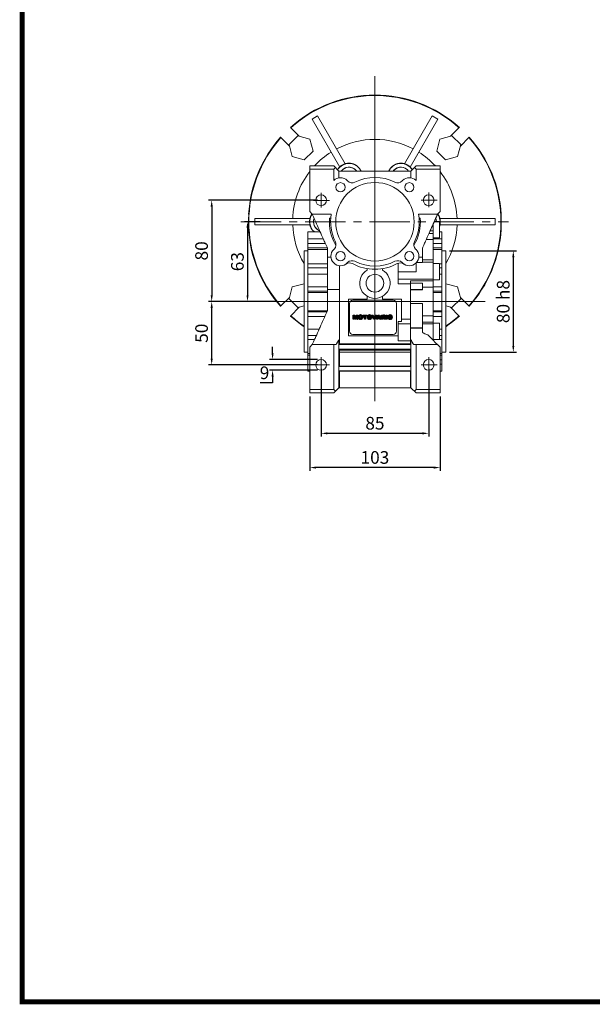
# Model space of a CAD drawing. Extents: x 46 to 1923, y -121 to 1233.
# Drawn here: x 81 to 534, y -96 to 681 of the extents above; entities that cross this region are included whole.
import ezdxf

# ---------------------------------------------------------------- set-up
doc = ezdxf.new("R2010")
doc.units = 0
doc.header["$MEASUREMENT"] = 0
doc.linetypes.add('CENTER', pattern=[50.8, 31.75, -6.35, 6.35, -6.35])
doc.layers.add('AM_0', color=7, linetype='Continuous', lineweight=30)
doc.layers.add('CENTER', color=1, linetype='CENTER')
doc.layers.add('LY_1', color=255, linetype='Continuous')
doc.styles.add('MX_NOTE_STANDARD', font='txt.shx', dxfattribs={"height": 3.15, "bigfont": 'extfont.shx'})
doc.dimstyles.new('MXDIMSTYLE', dxfattribs={"dimtxt": 3.15, "dimasz": 2.5, "dimexe": 1.5, "dimexo": 1, "dimgap": 1, "dimtad": 1, "dimdec": 4, "dimdsep": 46, "dimtxsty": 'MX_NOTE_STANDARD', "dimcen": 2.5, "dimadec": 0, "dimazin": 0, "dimtfac": 1, "dimtdec": 4, "dimtmove": 2, "dimatfit": 3, "dimfxl": 0, "dimtolj": 1, "dimarcsym": 0})

# ---------------------------------------------------------------- blocks, each defined once
blk = doc.blocks.new('2')
at = {"linetype": 'Continuous'}
h = blk.add_hatch(dxfattribs=at)
h.set_pattern_fill('ANSI31', color=5, scale=3, style=0)
h.set_pattern_definition([(45, (1982.3941, 219.36598), (-0.26516504, 0.26516504), [])])
edge = h.paths.add_edge_path(flags=16)
edge.add_arc((690.9, 654.8), 1.02, 186.6023, 273.064)
edge.add_arc((691, 654.8), 1.02, 266.936, 353.3977)
edge.add_arc((688.3, 655.3), 3.7, 351.0443, 368.9557)
edge.add_arc((691, 655.7), 1.02, 6.6023, 93.064)
edge.add_arc((690.9, 655.7), 1.02, 86.936, 173.3977)
edge.add_arc((693.5, 655.3), 3.7, 171.0443, 188.9557)
edge = h.paths.add_edge_path()
edge.add_line((688.1, 654.9), (688.1, 655.6))
edge.add_arc((690.7, 655.5), 2.54, 134.0233, 176.0712, ccw=False)
edge.add_arc((690.7, 655.5), 2.55, 92.0431, 134.1979, ccw=False)
edge.add_line((690.6, 658), (691.3, 658))
edge.add_arc((691.2, 655.5), 2.55, 45.8021, 87.9569, ccw=False)
edge.add_arc((691.2, 655.5), 2.54, 3.9288, 45.9767, ccw=False)
edge.add_line((693.7, 655.6), (693.7, 654.9))
edge.add_arc((691.2, 655), 2.54, 314.0233, 356.0712, ccw=False)
edge.add_arc((691.2, 655), 2.55, 272.0431, 314.1979, ccw=False)
edge.add_line((691.3, 652.5), (690.6, 652.5))
edge.add_arc((690.7, 655), 2.55, 225.8021, 267.9569, ccw=False)
edge.add_arc((690.7, 655), 2.54, 183.9288, 225.9767, ccw=False)
h.paths.add_polyline_path([(685.6, 652.6), (685.6, 657.9), (687.2, 657.9), (687.2, 652.6)])
edge = h.paths.add_edge_path(flags=16)
edge.add_line((681.4, 655.8), (682.1, 655.8))
edge.add_arc((682, 658), 2.18, 272.8987, 285.1174)
edge.add_arc((682.4, 656.3), 0.474, 284.7266, 422.93)
edge.add_arc((682, 654.3), 2.48, 75.5221, 87.8106)
edge.add_line((682.1, 656.8), (681.4, 656.8))
edge.add_line((681.4, 656.8), (681.4, 655.8))
edge = h.paths.add_edge_path()
edge.add_arc((682.6, 653.8), 4.07, 76.681, 92.0962)
edge.add_line((682.5, 657.9), (679.7, 657.9))
edge.add_line((679.7, 657.9), (679.7, 652.6))
edge.add_line((679.7, 652.6), (681.4, 652.6))
edge.add_line((681.4, 652.6), (681.4, 654.7))
edge.add_line((681.4, 654.7), (681.6, 654.7))
edge.add_arc((681.6, 654), 0.694, 55.878, 90.0122, ccw=False)
edge.add_arc((681.1, 653.7), 1.29, 25.0244, 47.3106, ccw=False)
edge.add_line((682.2, 654.2), (683.1, 652.6))
edge.add_line((683.1, 652.6), (685, 652.6))
edge.add_line((685, 652.6), (684.6, 653.4))
edge.add_arc((680.2, 651.5), 4.81, 23.2882, 42.9901)
edge.add_line((683.7, 654.7), (683.3, 654.9))
edge.add_line((683.3, 654.9), (683.7, 655.1))
edge.add_arc((683.3, 656.2), 1.2, 290.5188, 333.2531)
edge.add_arc((682.9, 656.4), 1.65, 332.4538, 372.0377)
edge.add_arc((683.3, 656.5), 1.3, 10.8383, 75.5687)
h.paths.add_polyline_path([(675.7, 654.7), (676.9, 654.7), (676.3, 656.5)], flags=16)
h.paths.add_polyline_path([(675.1, 652.6), (673.4, 652.6), (675.4, 657.9), (677.2, 657.9), (679.2, 652.6), (677.5, 652.6), (677.2, 653.5), (675.4, 653.5)])
h.paths.add_polyline_path([(669.4, 657.9), (670.6, 654.1), (671.8, 657.9), (673.5, 657.9), (671.5, 652.6), (669.7, 652.6), (667.7, 657.9)])
edge = h.paths.add_edge_path(flags=16)
edge.add_arc((664.5, 654.8), 1.02, 186.6023, 273.064)
edge.add_arc((664.6, 654.8), 1.02, 266.936, 353.3977)
edge.add_arc((662, 655.3), 3.7, 351.0443, 368.9557)
edge.add_arc((664.6, 655.7), 1.02, 6.6023, 93.064)
edge.add_arc((664.5, 655.7), 1.02, 86.936, 173.3977)
edge.add_arc((667.2, 655.3), 3.7, 171.0443, 188.9557)
edge = h.paths.add_edge_path()
edge.add_line((661.8, 654.9), (661.8, 655.6))
edge.add_arc((664.3, 655.5), 2.54, 134.0233, 176.0712, ccw=False)
edge.add_arc((664.3, 655.5), 2.55, 92.0431, 134.1979, ccw=False)
edge.add_line((664.2, 658), (664.9, 658))
edge.add_arc((664.8, 655.5), 2.55, 45.8021, 87.9569, ccw=False)
edge.add_arc((664.8, 655.5), 2.54, 3.9288, 45.9767, ccw=False)
edge.add_line((667.4, 655.6), (667.4, 654.9))
edge.add_arc((664.8, 655), 2.54, 314.0233, 356.0712, ccw=False)
edge.add_arc((664.8, 655), 2.55, 272.0431, 314.1979, ccw=False)
edge.add_line((664.9, 652.5), (664.2, 652.5))
edge.add_arc((664.3, 655), 2.55, 225.8021, 267.9569, ccw=False)
edge.add_arc((664.3, 655), 2.54, 183.9288, 225.9767, ccw=False)
h.paths.add_polyline_path([(658, 652.6), (658, 656.7), (656.3, 656.7), (656.3, 657.9), (661.3, 657.9), (661.3, 656.7), (659.6, 656.7), (659.6, 652.6)])
edge = h.paths.add_edge_path(flags=16)
edge.add_arc((653, 654.8), 1.02, 186.6023, 273.064)
edge.add_arc((653.1, 654.8), 1.02, 266.936, 353.3977)
edge.add_arc((650.5, 655.3), 3.7, 351.0443, 368.9557)
edge.add_arc((653.1, 655.7), 1.02, 6.6023, 93.064)
edge.add_arc((653, 655.7), 1.02, 86.936, 173.3977)
edge.add_arc((655.6, 655.3), 3.7, 171.0443, 188.9557)
edge = h.paths.add_edge_path()
edge.add_line((650.2, 654.9), (650.2, 655.6))
edge.add_arc((652.8, 655.5), 2.54, 134.0233, 176.0712, ccw=False)
edge.add_arc((652.8, 655.5), 2.55, 92.0431, 134.1979, ccw=False)
edge.add_line((652.7, 658), (653.4, 658))
edge.add_arc((653.3, 655.5), 2.55, 45.8021, 87.9569, ccw=False)
edge.add_arc((653.3, 655.5), 2.54, 3.9288, 45.9767, ccw=False)
edge.add_line((655.8, 655.6), (655.8, 654.9))
edge.add_arc((653.3, 655), 2.54, 314.0233, 356.0712, ccw=False)
edge.add_arc((653.3, 655), 2.55, 272.0431, 314.1979, ccw=False)
edge.add_line((653.4, 652.5), (652.7, 652.5))
edge.add_arc((652.8, 655), 2.55, 225.8021, 267.9569, ccw=False)
edge.add_arc((652.8, 655), 2.54, 183.9288, 225.9767, ccw=False)
h.paths.add_polyline_path([(644.9, 652.6), (643.5, 652.6), (643.5, 657.9), (645.7, 657.9), (646.5, 654.7), (647.3, 657.9), (649.5, 657.9), (649.5, 652.6), (648.1, 652.6), (648.1, 656.6), (647.1, 652.6), (645.9, 652.6), (644.9, 656.6)])
at = {"color": 5, "linetype": 'Continuous'}
for p, q in [((643.5, 657.9), (645.7, 657.9)), ((643.5, 652.6), (643.5, 657.9)), ((645.9, 652.6), (644.9, 656.6)), ((644.9, 656.6), (644.9, 652.6)), ((645.7, 657.9), (646.5, 654.7)), ((646.5, 654.7), (647.3, 657.9)), ((648.1, 656.6), (647.1, 652.6)), ((647.3, 657.9), (649.5, 657.9)), ((648.1, 652.6), (648.1, 656.6)), ((649.5, 657.9), (649.5, 652.6)), ((650.2, 654.9), (650.2, 655.6)), ((652.7, 658), (653.4, 658)), ((655.8, 655.6), (655.8, 654.9)), ((656.3, 657.9), (661.3, 657.9)), ((656.3, 656.7), (656.3, 657.9)), ((658, 656.7), (656.3, 656.7)), ((658, 652.6), (658, 656.7)), ((661.3, 656.7), (659.6, 656.7)), ((659.6, 656.7), (659.6, 652.6)), ((661.3, 657.9), (661.3, 656.7)), ((661.8, 654.9), (661.8, 655.6)), ((664.2, 658), (664.9, 658)), ((667.4, 655.6), (667.4, 654.9)), ((669.7, 652.6), (667.7, 657.9)), ((667.7, 657.9), (669.4, 657.9)), ((669.4, 657.9), (670.6, 654.1)), ((670.6, 654.1), (671.8, 657.9)), ((673.5, 657.9), (671.5, 652.6)), ((671.8, 657.9), (673.5, 657.9)), ((673.4, 652.6), (675.4, 657.9)), ((675.4, 657.9), (677.2, 657.9)), ((676.3, 656.5), (675.7, 654.7)), ((675.7, 654.7), (676.9, 654.7)), ((676.9, 654.7), (676.3, 656.5)), ((677.2, 657.9), (679.2, 652.6)), ((679.7, 652.6), (679.7, 657.9)), ((679.7, 657.9), (682.5, 657.9)), ((682.1, 656.8), (681.4, 656.8)), ((681.4, 656.8), (681.4, 655.8)), ((681.4, 655.8), (682.1, 655.8)), ((681.6, 654.7), (681.4, 654.7)), ((681.4, 654.7), (681.4, 652.6)), ((683.7, 655.1), (683.3, 654.9)), ((683.3, 654.9), (683.7, 654.7)), ((685.6, 657.9), (687.2, 657.9)), ((685.6, 652.6), (685.6, 657.9)), ((687.2, 657.9), (687.2, 652.6)), ((688.1, 654.9), (688.1, 655.6)), ((690.6, 658), (691.3, 658)), ((693.7, 655.6), (693.7, 654.9)), ((644.9, 652.6), (643.5, 652.6)), ((647.1, 652.6), (645.9, 652.6)), ((649.5, 652.6), (648.1, 652.6)), ((653.4, 652.5), (652.7, 652.5)), ((659.6, 652.6), (658, 652.6)), ((664.9, 652.5), (664.2, 652.5)), ((671.5, 652.6), (669.7, 652.6)), ((675.1, 652.6), (673.4, 652.6)), ((675.4, 653.5), (675.1, 652.6)), ((677.2, 653.5), (675.4, 653.5)), ((677.5, 652.6), (677.2, 653.5)), ((679.2, 652.6), (677.5, 652.6)), ((681.4, 652.6), (679.7, 652.6)), ((683.1, 652.6), (682.2, 654.2)), ((685, 652.6), (683.1, 652.6)), ((684.6, 653.4), (685, 652.6)), ((687.2, 652.6), (685.6, 652.6)), ((691.3, 652.5), (690.6, 652.5))]:
    blk.add_line(p, q, dxfattribs=at)
for centre, radius, start, end in [((652.8, 655.5), 2.54, 134.0233, 176.0712), ((652.8, 655), 2.54, 183.9288, 225.9767), ((652.8, 655.5), 2.55, 92.0431, 134.1979), ((655.6, 655.3), 3.7, 171.0443, 188.9557), ((653, 655.7), 1.02, 86.936, 173.3977), ((653, 654.8), 1.02, 186.6023, 273.064), ((653.1, 655.7), 1.02, 6.6023, 93.064), ((653.1, 654.8), 1.02, 266.936, 353.3977), ((653.3, 655.5), 2.55, 45.8021, 87.9569), ((650.5, 655.3), 3.7, 351.0443, 8.9557), ((653.3, 655.5), 2.54, 3.9288, 45.9767), ((653.3, 655), 2.54, 314.0233, 356.0712), ((664.3, 655.5), 2.54, 134.0233, 176.0712), ((664.3, 655), 2.54, 183.9288, 225.9767), ((664.3, 655.5), 2.55, 92.0431, 134.1979), ((664.5, 655.7), 1.02, 86.936, 173.3977), ((667.2, 655.3), 3.7, 171.0443, 188.9557), ((664.5, 654.8), 1.02, 186.6023, 273.064), ((664.6, 655.7), 1.02, 6.6023, 93.064), ((664.6, 654.8), 1.02, 266.936, 353.3977), ((664.8, 655.5), 2.55, 45.8021, 87.9569), ((662, 655.3), 3.7, 351.0443, 8.9557), ((664.8, 655.5), 2.54, 3.9288, 45.9767), ((664.8, 655), 2.54, 314.0233, 356.0712), ((681.6, 654), 0.694, 55.878, 90.0122), ((681.1, 653.7), 1.29, 25.0244, 47.3106), ((682, 654.3), 2.48, 75.5221, 87.8106), ((682, 658), 2.18, 272.8987, 285.1174), ((682.6, 653.8), 4.07, 76.681, 92.0962), ((682.4, 656.3), 0.474, 284.7266, 62.93), ((683.3, 656.5), 1.3, 10.8383, 75.5687), ((683.3, 656.2), 1.2, 290.5188, 333.2531), ((680.2, 651.5), 4.81, 23.2882, 42.9901), ((682.9, 656.4), 1.65, 332.4538, 12.0377), ((690.7, 655.5), 2.54, 134.0233, 176.0712), ((690.7, 655), 2.54, 183.9288, 225.9767), ((690.7, 655.5), 2.55, 92.0431, 134.1979), ((693.5, 655.3), 3.7, 171.0443, 188.9557), ((690.9, 655.7), 1.02, 86.936, 173.3977), ((690.9, 654.8), 1.02, 186.6023, 273.064), ((691, 655.7), 1.02, 6.6023, 93.064), ((691, 654.8), 1.02, 266.936, 353.3977), ((691.2, 655.5), 2.55, 45.8021, 87.9569), ((688.3, 655.3), 3.7, 351.0443, 8.9557), ((691.2, 655.5), 2.54, 3.9288, 45.9767), ((691.2, 655), 2.54, 314.0233, 356.0712), ((652.8, 655), 2.55, 225.8021, 267.9569), ((653.3, 655), 2.55, 272.0431, 314.1979), ((664.3, 655), 2.55, 225.8021, 267.9569), ((664.8, 655), 2.55, 272.0431, 314.1979), ((690.7, 655), 2.55, 225.8021, 267.9569), ((691.2, 655), 2.55, 272.0431, 314.1979)]:
    blk.add_arc(centre, radius, start, end, dxfattribs=at)
blk = doc.blocks.new('*D92')
at = {"color": 3, "linetype": 'Continuous', "lineweight": -2}
for p, q in [((319.45, 405.97), (319.45, 352.42)), ((404.45, 405.97), (404.45, 352.42)), ((399.45, 354.92), (324.45, 354.92))]:
    blk.add_line(p, q, dxfattribs=at)
at = {"color": 3}
for points in [[(324.45, 355.76), (324.45, 354.09), (319.45, 354.92)], [(399.45, 354.09), (399.45, 355.76), (404.45, 354.92)]]:
    blk.add_solid(points, dxfattribs=at)
at = {"layer": 'DEFPOINTS', "color": 0}
for p in [(319.45, 408.97), (404.45, 408.97), (319.45, 354.92)]:
    blk.add_point(p, dxfattribs=at)
at = {"color": 3, "linetype": 'Continuous', "lineweight": 13, "insert": (361.95, 362.92), "char_height": 10, "attachment_point": 5}
blk.add_mtext('\\A1;85', dxfattribs=at)
blk = doc.blocks.new('*D93')
at = {"color": 3, "linetype": 'Continuous', "lineweight": -2}
for p, q in [((310.45, 383.97), (310.45, 325.41)), ((413.45, 383.97), (413.45, 325.41)), ((408.45, 327.91), (315.45, 327.91))]:
    blk.add_line(p, q, dxfattribs=at)
at = {"color": 3}
for points in [[(315.45, 328.75), (315.45, 327.08), (310.45, 327.91)], [(408.45, 327.08), (408.45, 328.75), (413.45, 327.91)]]:
    blk.add_solid(points, dxfattribs=at)
at = {"layer": 'DEFPOINTS', "color": 0}
for p in [(310.45, 386.97), (413.45, 386.97), (310.45, 327.91)]:
    blk.add_point(p, dxfattribs=at)
at = {"color": 3, "linetype": 'Continuous', "lineweight": 13, "insert": (361.95, 335.91), "char_height": 10, "attachment_point": 5}
blk.add_mtext('\\A1;103', dxfattribs=at)
blk = doc.blocks.new('*D94')
at = {"color": 3, "linetype": 'Continuous', "lineweight": -2}
for p, q in [((281.08, 418.22), (281.08, 423.22)), ((316.45, 413.22), (278.58, 413.22)), ((316.45, 404.72), (278.58, 404.72)), ((281.08, 399.72), (281.08, 394.72)), ((281.08, 394.72), (271.38, 394.72))]:
    blk.add_line(p, q, dxfattribs=at)
at = {"color": 3}
for points in [[(280.25, 418.22), (281.92, 418.22), (281.08, 413.22)], [(281.92, 399.72), (280.25, 399.72), (281.08, 404.72)]]:
    blk.add_solid(points, dxfattribs=at)
at = {"layer": 'DEFPOINTS', "color": 0}
for p in [(319.45, 413.22), (281.08, 404.72), (319.45, 404.72)]:
    blk.add_point(p, dxfattribs=at)
at = {"color": 3, "linetype": 'Continuous', "lineweight": 13, "insert": (274.73, 402.72), "char_height": 10, "attachment_point": 5}
blk.add_mtext('\\A1;9', dxfattribs=at)
blk = doc.blocks.new('*D95')
at = {"color": 3, "linetype": 'Continuous', "lineweight": -2}
for p, q in [((271.14, 521.97), (258.77, 521.97)), ((261.27, 516.97), (261.27, 463.97)), ((283, 458.97), (258.77, 458.97))]:
    blk.add_line(p, q, dxfattribs=at)
at = {"color": 3}
for points in [[(262.11, 516.97), (260.44, 516.97), (261.27, 521.97)], [(260.44, 463.97), (262.11, 463.97), (261.27, 458.97)]]:
    blk.add_solid(points, dxfattribs=at)
at = {"layer": 'DEFPOINTS', "color": 0}
for p in [(274.14, 521.97), (261.27, 458.97), (286, 458.97)]:
    blk.add_point(p, dxfattribs=at)
at = {"color": 3, "linetype": 'Continuous', "lineweight": 13, "insert": (253.27, 490.47), "char_height": 10, "attachment_point": 5, "rotation": 90}
blk.add_mtext('\\A1;63', dxfattribs=at)
blk = doc.blocks.new('*D96')
at = {"color": 3, "linetype": 'Continuous', "lineweight": -2}
for p, q in [((316.45, 538.97), (230.47, 538.97)), ((232.97, 533.97), (232.97, 463.97)), ((283, 458.97), (230.47, 458.97))]:
    blk.add_line(p, q, dxfattribs=at)
at = {"color": 3}
for points in [[(233.81, 533.97), (232.14, 533.97), (232.97, 538.97)], [(232.14, 463.97), (233.81, 463.97), (232.97, 458.97)]]:
    blk.add_solid(points, dxfattribs=at)
at = {"layer": 'DEFPOINTS', "color": 0}
for p in [(319.45, 538.97), (232.97, 458.97), (286, 458.97)]:
    blk.add_point(p, dxfattribs=at)
at = {"color": 3, "linetype": 'Continuous', "lineweight": 13, "insert": (224.97, 498.97), "char_height": 10, "attachment_point": 5, "rotation": 90}
blk.add_mtext('\\A1;80', dxfattribs=at)
blk = doc.blocks.new('*D97')
at = {"color": 3, "linetype": 'Continuous', "lineweight": -2}
for p, q in [((283, 458.97), (230.47, 458.97)), ((232.97, 413.97), (232.97, 453.97)), ((316.45, 408.97), (230.47, 408.97))]:
    blk.add_line(p, q, dxfattribs=at)
at = {"color": 3}
for points in [[(233.81, 453.97), (232.14, 453.97), (232.97, 458.97)], [(232.14, 413.97), (233.81, 413.97), (232.97, 408.97)]]:
    blk.add_solid(points, dxfattribs=at)
at = {"layer": 'DEFPOINTS', "color": 0}
for p in [(232.97, 458.97), (286, 458.97), (319.45, 408.97)]:
    blk.add_point(p, dxfattribs=at)
at = {"color": 3, "linetype": 'Continuous', "lineweight": 13, "insert": (224.97, 433.97), "char_height": 10, "attachment_point": 5, "rotation": 90}
blk.add_mtext('\\A1;50', dxfattribs=at)
blk = doc.blocks.new('*D100')
at = {"color": 3, "linetype": 'Continuous', "lineweight": -2}
for p, q in [((420.95, 498.97), (473.82, 498.97)), ((471.32, 493.97), (471.32, 423.97)), ((420.95, 418.97), (473.82, 418.97))]:
    blk.add_line(p, q, dxfattribs=at)
at = {"color": 3}
for points in [[(472.15, 493.97), (470.48, 493.97), (471.32, 498.97)], [(470.48, 423.97), (472.15, 423.97), (471.32, 418.97)]]:
    blk.add_solid(points, dxfattribs=at)
at = {"layer": 'DEFPOINTS', "color": 0}
for p in [(417.95, 498.97), (417.95, 418.97), (471.32, 418.97)]:
    blk.add_point(p, dxfattribs=at)
at = {"color": 3, "linetype": 'Continuous', "lineweight": 13, "insert": (463.32, 458.97), "char_height": 10, "attachment_point": 5, "rotation": 90}
blk.add_mtext('\\A1;80 h8', dxfattribs=at)
blk = doc.blocks.new('GUIDE LINES')
at = {"linetype": 'Continuous', "const_width": 3.98, "flags": 128}
blk.add_lwpolyline([(-1818.25, 1303.15), (-1818.25, 27.41), (-27.41, 27.41), (-27.41, 1303.15)], close=True, dxfattribs=at)
blk = doc.blocks.new('GUIDE LINES1')
at = {"color": 3, "linetype": 'Continuous'}
blk.add_blockref('GUIDE LINES', (0, 0), dxfattribs=at)

msp = doc.modelspace()

# ---------------------------------------------------------------- linework, layer by layer
at = {"lineweight": 13}
for p, q in [((312.28, 602.99), (316.61, 605.49)), ((312.28, 602.99), (334.13, 565.16)), ((316.61, 605.49), (338.46, 567.66)), ((407.28, 605.49), (385.43, 567.66)), ((411.61, 602.99), (389.76, 565.16)), ((407.28, 605.49), (411.61, 602.99)), ((295.5, 596.19), (302.21, 589.48)), ((421.68, 589.48), (428.39, 596.19)), ((294.44, 581.7), (287.72, 588.41)), ((294.13, 582.85), (301.07, 589.79)), ((301.07, 589.79), (310.55, 587.25)), ((310.55, 587.25), (313.09, 577.77)), ((410.8, 577.77), (413.34, 587.25)), ((413.34, 587.25), (422.82, 589.79)), ((422.82, 589.79), (429.76, 582.85)), ((436.17, 588.41), (429.46, 581.7)), ((296.67, 573.37), (294.13, 582.85)), ((313.09, 577.77), (306.15, 570.83)), ((417.74, 570.83), (410.8, 577.77)), ((429.76, 582.85), (427.22, 573.37)), ((306.15, 570.83), (296.67, 573.37)), ((427.22, 573.37), (417.74, 570.83)), ((310.45, 529.97), (310.45, 565.97)), ((310.45, 565.97), (329.45, 565.97)), ((310.45, 563.5), (329.45, 563.5)), ((329.45, 565.97), (333.45, 561.97)), ((329.45, 563.5), (330.68, 564.73)), ((329.45, 554.53), (329.45, 563.5)), ((333.45, 561.97), (333.45, 556.59)), ((333.45, 561.97), (390.45, 561.97)), ((346.77, 562.8), (347.59, 561.97)), ((350.54, 562.73), (350.58, 562.75)), ((350.54, 562.73), (350.98, 561.97)), ((372.92, 561.97), (373.35, 562.73)), ((373.35, 562.73), (373.31, 562.75)), ((376.3, 561.97), (377.12, 562.8)), ((394.45, 565.97), (390.45, 561.97)), ((390.45, 561.97), (390.45, 556.59)), ((393.21, 564.73), (394.45, 563.5)), ((413.45, 565.97), (394.45, 565.97)), ((394.45, 563.5), (394.45, 554.53)), ((413.45, 563.5), (394.45, 563.5)), ((413.45, 529.97), (413.45, 565.97)), ((340.03, 554.5), (340.38, 554.14)), ((383.51, 554.14), (383.87, 554.5)), ((310.45, 529.97), (312.45, 527.97)), ((411.45, 527.97), (413.45, 529.97)), ((262.13, 527.97), (262.27, 527.97)), ((266.95, 524.47), (310.64, 524.47)), ((266.95, 519.47), (266.95, 524.47)), ((312.45, 527.97), (327.46, 527.97)), ((326.05, 524.77), (327.06, 524.77)), ((411.45, 527.97), (396.43, 527.97)), ((396.83, 524.77), (397.84, 524.77)), ((412.95, 522.29), (408.92, 522.29)), ((412.95, 522.29), (412.95, 509.29)), ((413.25, 524.47), (456.95, 524.47)), ((456.95, 524.47), (456.95, 519.47)), ((461.63, 527.97), (461.77, 527.97)), ((262.27, 515.97), (262.13, 515.97)), ((266.95, 519.47), (310.64, 519.47)), ((318.68, 513.97), (308.95, 513.97)), ((308.95, 513.97), (308.95, 403.97)), ((407.95, 514.81), (405.59, 514.81)), ((407.95, 428.46), (407.95, 520.12)), ((414.95, 513.97), (412.95, 513.97)), ((413.25, 519.47), (456.95, 519.47)), ((414.95, 403.97), (414.95, 513.97)), ((461.77, 515.97), (461.63, 515.97)), ((308.95, 508.41), (321.15, 508.41)), ((407.95, 507.96), (402.54, 507.96)), ((407.95, 512.77), (404.68, 512.77)), ((407.95, 509.29), (412.95, 509.29)), ((407.95, 508.41), (414.95, 508.41)), ((308.95, 498.97), (305.95, 498.97)), ((305.95, 418.97), (305.95, 498.97)), ((308.95, 504.92), (322.71, 504.92)), ((308.95, 501.39), (324.28, 501.39)), ((324.45, 500.06), (308.95, 500.06)), ((324.45, 501.02), (324.45, 451.92)), ((329.42, 500.05), (329.77, 500.41)), ((394.12, 500.41), (394.47, 500.05)), ((399.45, 489.87), (399.45, 501.02)), ((407.95, 504.92), (414.95, 504.92)), ((407.95, 501.39), (414.95, 501.39)), ((414.95, 500.06), (407.95, 500.06)), ((417.95, 498.97), (414.95, 498.97)), ((417.95, 418.97), (417.95, 498.97)), ((324.45, 493.97), (327.26, 493.97)), ((340.38, 489.8), (340.03, 489.44)), ((383.87, 489.44), (383.51, 489.8)), ((394.87, 489.87), (399.45, 489.87)), ((396.63, 493.97), (399.45, 493.97)), ((407.95, 491.84), (399.45, 491.84)), ((407.95, 490.01), (399.45, 490.01)), ((308.95, 488.81), (324.45, 488.81)), ((308.95, 485.68), (324.45, 485.68)), ((333.95, 487.29), (333.95, 424.97)), ((355.95, 483.86), (355.95, 484.95)), ((367.95, 484.95), (367.95, 483.86)), ((380.45, 472.86), (380.45, 489.25)), ((380.45, 482.51), (394.45, 482.51)), ((394.45, 482.51), (394.45, 489.42)), ((412.95, 489.01), (407.95, 489.01)), ((412.95, 489.01), (412.95, 476.01)), ((412.95, 488.81), (414.95, 488.81)), ((412.95, 485.68), (414.95, 485.68)), ((308.95, 480.71), (324.45, 480.71)), ((407.95, 476.56), (380.45, 476.56)), ((407.95, 475.3), (389.95, 475.3)), ((389.95, 475.3), (389.95, 438.12)), ((407.95, 476.01), (412.95, 476.01)), ((412.95, 480.71), (414.95, 480.71)), ((294.13, 461.09), (296.67, 470.58)), ((296.67, 470.58), (305.95, 473.06)), ((308.95, 470.65), (324.45, 470.65)), ((308.95, 467.15), (324.45, 467.15)), ((324.45, 468.47), (333.95, 468.47)), ((389.95, 472.86), (380.45, 472.86)), ((399.45, 473.42), (389.95, 473.42)), ((389.95, 468.47), (399.45, 468.47)), ((389.95, 468.35), (399.45, 468.35)), ((399.45, 468.35), (399.45, 473.42)), ((407.95, 470.37), (399.45, 470.37)), ((407.95, 470.65), (414.95, 470.65)), ((407.95, 467.15), (414.95, 467.15)), ((417.95, 473.06), (427.22, 470.58)), ((427.22, 470.58), (429.76, 461.09)), ((287.72, 455.53), (294.44, 462.24)), ((301.07, 454.15), (294.13, 461.09)), ((308.95, 466.22), (324.45, 466.22)), ((340.95, 431.97), (340.95, 460.97)), ((340.95, 460.97), (355.95, 460.97)), ((344.45, 459.97), (376.45, 459.97)), ((355.95, 460.97), (355.95, 463.08)), ((367.95, 463.08), (367.95, 460.97)), ((367.95, 460.97), (382.95, 460.97)), ((382.95, 460.97), (382.95, 443.22)), ((407.95, 466.22), (414.95, 466.22)), ((429.76, 461.09), (422.82, 454.15)), ((429.46, 462.24), (436.17, 455.53)), ((302.21, 454.46), (295.5, 447.75)), ((305.95, 455.46), (301.07, 454.15)), ((308.95, 451.73), (324.36, 451.73)), ((308.95, 450.79), (323.93, 450.79)), ((341.95, 435.47), (341.95, 457.47)), ((378.95, 457.47), (378.95, 435.47)), ((399.45, 457.35), (389.95, 457.35)), ((399.45, 438.12), (399.45, 457.35)), ((407.95, 451.73), (414.95, 451.73)), ((407.95, 450.79), (414.95, 450.79)), ((422.82, 454.15), (417.95, 455.46)), ((428.39, 447.75), (421.68, 454.46)), ((308.95, 447.29), (322.37, 447.29)), ((380.45, 427.94), (380.45, 443.22)), ((380.45, 443.22), (382.95, 443.22)), ((382.95, 445.08), (389.95, 445.08)), ((407.95, 447.57), (399.45, 447.57)), ((407.95, 447.29), (414.95, 447.29)), ((308.95, 437.24), (317.89, 437.24)), ((380.45, 441.39), (389.95, 441.39)), ((389.95, 438.12), (399.45, 438.12)), ((389.95, 424.97), (389.95, 438.08)), ((399.45, 438.08), (389.95, 438.08)), ((407.95, 442.64), (399.45, 442.64)), ((407.95, 441.39), (399.45, 441.39)), ((399.45, 434.55), (399.45, 438.08)), ((412.95, 441.94), (407.95, 441.94)), ((412.95, 441.94), (412.95, 428.94)), ((412.95, 437.24), (414.95, 437.24)), ((308.95, 432.27), (315.68, 432.27)), ((308.95, 429.13), (314.27, 429.13)), ((333.45, 390.97), (333.45, 428.83)), ((333.45, 428.83), (333.95, 428.83)), ((380.45, 431.97), (340.95, 431.97)), ((376.45, 432.97), (344.45, 432.97)), ((380.45, 427.94), (389.95, 427.94)), ((389.95, 428.83), (390.45, 428.83)), ((390.45, 390.97), (390.45, 428.83)), ((407.95, 428.94), (412.95, 428.94)), ((412.95, 432.27), (414.95, 432.27)), ((412.95, 429.13), (414.95, 429.13)), ((312.45, 424.97), (310.45, 422.97)), ((310.45, 386.97), (310.45, 422.97)), ((312.45, 424.97), (331.3, 424.97)), ((329.45, 389.45), (329.45, 424.97)), ((333.95, 425.68), (389.95, 425.68)), ((333.95, 424.97), (389.95, 424.97)), ((333.95, 421.47), (333.95, 407.72)), ((333.95, 421.47), (389.95, 421.47)), ((389.95, 420.63), (333.95, 420.63)), ((389.95, 407.72), (389.95, 421.47)), ((392.6, 424.97), (411.45, 424.97)), ((394.45, 424.97), (394.45, 389.45)), ((413.45, 422.97), (411.45, 424.97)), ((413.45, 386.97), (413.45, 422.97)), ((305.95, 418.97), (308.95, 418.97)), ((308.95, 417.88), (310.45, 417.88)), ((308.95, 416.55), (310.45, 416.55)), ((333.95, 419.04), (389.95, 419.04)), ((413.45, 417.88), (414.95, 417.88)), ((413.45, 416.55), (414.95, 416.55)), ((413.45, 413.02), (414.95, 413.02)), ((414.95, 418.97), (417.95, 418.97)), ((333.95, 407.98), (389.95, 407.98)), ((333.95, 407.72), (389.95, 407.72)), ((333.95, 404.22), (333.95, 390.97)), ((333.95, 404.22), (389.95, 404.22)), ((389.95, 390.97), (389.95, 404.22)), ((413.45, 409.53), (414.95, 409.53)), ((308.95, 403.97), (310.45, 403.97)), ((333.95, 403.99), (389.95, 403.99)), ((413.45, 403.97), (414.95, 403.97)), ((310.45, 389.45), (329.45, 389.45)), ((329.45, 386.97), (333.45, 390.97)), ((330.68, 388.21), (329.45, 389.45)), ((333.45, 390.97), (390.45, 390.97)), ((390.45, 390.97), (394.45, 386.97)), ((394.45, 389.45), (393.21, 388.21)), ((413.45, 389.45), (394.45, 389.45)), ((310.45, 386.97), (329.45, 386.97)), ((413.45, 386.97), (394.45, 386.97))]:
    msp.add_line(p, q, dxfattribs=at)
for points in [[(295.23, 596.46), (295.28, 596.42), (295.37, 596.33), (295.46, 596.24), (295.5, 596.19)], [(428.39, 596.19), (428.43, 596.24), (428.52, 596.33), (428.61, 596.42), (428.66, 596.46)], [(287.72, 588.41), (287.68, 588.46), (287.59, 588.55), (287.5, 588.64), (287.45, 588.69)], [(436.44, 588.69), (436.39, 588.64), (436.3, 588.55), (436.21, 588.46), (436.17, 588.41)], [(334.13, 565.16), (334.23, 565.25), (334.44, 565.44), (334.65, 565.62), (334.76, 565.71), (334.87, 565.8), (335.09, 565.97), (335.32, 566.14), (335.55, 566.3), (335.78, 566.45), (336.02, 566.6), (336.14, 566.67), (336.26, 566.74), (336.51, 566.87), (336.76, 567), (337.01, 567.12), (337.27, 567.23), (337.53, 567.34), (337.66, 567.39), (337.79, 567.44), (338.06, 567.53), (338.32, 567.62), (338.46, 567.66)], [(338.43, 567.71), (338.49, 567.73), (338.63, 567.77), (338.77, 567.8), (338.84, 567.82), (338.91, 567.84), (339.05, 567.87), (339.19, 567.9), (339.33, 567.93), (339.47, 567.96), (339.61, 567.98), (339.68, 568), (339.75, 568.01), (339.89, 568.03), (340.03, 568.05), (340.17, 568.06), (340.31, 568.08), (340.45, 568.09), (340.52, 568.1), (340.6, 568.11), (340.74, 568.11), (340.88, 568.12), (340.95, 568.13), (341.02, 568.13), (341.16, 568.13), (341.3, 568.13), (341.37, 568.14), (341.44, 568.14), (341.58, 568.13), (341.72, 568.13), (341.86, 568.12), (342, 568.12), (342.14, 568.11), (342.21, 568.1), (342.28, 568.1), (342.42, 568.09), (342.55, 568.07), (342.69, 568.05), (342.83, 568.04), (342.96, 568.02), (343.03, 568.01), (343.1, 568), (343.23, 567.97), (343.37, 567.95), (343.5, 567.92), (343.63, 567.89), (343.76, 567.87), (343.83, 567.85), (343.89, 567.83), (344.02, 567.8), (344.15, 567.77), (344.28, 567.73), (344.41, 567.69), (344.53, 567.66), (344.6, 567.64), (344.66, 567.62), (344.78, 567.58), (344.9, 567.53), (345.03, 567.49), (345.15, 567.44), (345.26, 567.4), (345.32, 567.37), (345.38, 567.35), (345.5, 567.3), (345.62, 567.25), (345.67, 567.23), (346.02, 567.07), (346.69, 566.71), (347.33, 566.3), (347.94, 565.85), (348.52, 565.36), (349.05, 564.84), (349.31, 564.56), (349.55, 564.27), (350, 563.68), (350.4, 563.07), (350.58, 562.75)], [(373.31, 562.75), (373.49, 563.07), (373.89, 563.68), (374.34, 564.27), (374.59, 564.56), (374.84, 564.84), (375.37, 565.36), (375.95, 565.85), (376.56, 566.3), (377.2, 566.71), (377.87, 567.07), (378.22, 567.23), (378.28, 567.25), (378.39, 567.3), (378.51, 567.35), (378.57, 567.37), (378.63, 567.4), (378.75, 567.44), (378.87, 567.49), (378.99, 567.53), (379.11, 567.58), (379.23, 567.62), (379.3, 567.64), (379.36, 567.66), (379.48, 567.69), (379.61, 567.73), (379.74, 567.77), (379.87, 567.8), (380, 567.83), (380.06, 567.85), (380.13, 567.87), (380.26, 567.89), (380.39, 567.92), (380.52, 567.95), (380.66, 567.97), (380.79, 568), (380.86, 568.01), (380.93, 568.02), (381.06, 568.04), (381.2, 568.05), (381.34, 568.07), (381.47, 568.09), (381.61, 568.1), (381.68, 568.1), (381.75, 568.11), (381.89, 568.12), (382.03, 568.12), (382.17, 568.13), (382.31, 568.13), (382.45, 568.14), (382.52, 568.14), (382.59, 568.13), (382.73, 568.13), (382.87, 568.13), (382.94, 568.13), (383.01, 568.12), (383.15, 568.11), (383.3, 568.11), (383.37, 568.1), (383.44, 568.09), (383.58, 568.08), (383.72, 568.06), (383.86, 568.05), (384, 568.03), (384.14, 568.01), (384.21, 568), (384.28, 567.98), (384.42, 567.96), (384.56, 567.93), (384.7, 567.9), (384.84, 567.87), (384.98, 567.84), (385.05, 567.82), (385.12, 567.8), (385.26, 567.77), (385.4, 567.73), (385.47, 567.71)], [(385.43, 567.66), (385.57, 567.62), (385.84, 567.53), (386.1, 567.44), (386.23, 567.39), (386.36, 567.34), (386.62, 567.23), (386.88, 567.12), (387.13, 567), (387.38, 566.87), (387.63, 566.74), (387.75, 566.67), (387.87, 566.6), (388.11, 566.45), (388.35, 566.3), (388.58, 566.14), (388.8, 565.97), (389.02, 565.8), (389.13, 565.71), (389.24, 565.62), (389.46, 565.44), (389.66, 565.25), (389.76, 565.16)], [(332.36, 563.05), (332.4, 563.12), (332.48, 563.25), (332.57, 563.38), (332.61, 563.44), (332.65, 563.5), (332.74, 563.63), (332.83, 563.76), (332.92, 563.88), (333.01, 564), (333.11, 564.12), (333.15, 564.18), (333.2, 564.24), (333.3, 564.36), (333.4, 564.48), (333.5, 564.6), (333.61, 564.71), (333.71, 564.83), (333.77, 564.88), (333.82, 564.94), (333.93, 565.05), (334.04, 565.16), (334.09, 565.21)], [(350.58, 562.75), (350.66, 562.62), (350.81, 562.36), (350.95, 562.1), (351.02, 561.97)], [(372.87, 561.97), (372.94, 562.1), (373.09, 562.36), (373.23, 562.62), (373.31, 562.75)], [(389.8, 565.21), (389.85, 565.16), (389.96, 565.05), (390.07, 564.94), (390.13, 564.88), (390.18, 564.83), (390.28, 564.71), (390.39, 564.6), (390.49, 564.48), (390.59, 564.36), (390.69, 564.24), (390.74, 564.18), (390.78, 564.12), (390.88, 564), (390.97, 563.88), (391.06, 563.76), (391.15, 563.63), (391.24, 563.5), (391.28, 563.44), (391.32, 563.38), (391.41, 563.25), (391.49, 563.12), (391.53, 563.05)], [(310.64, 519.47), (310.6, 519.61), (310.55, 519.88), (310.49, 520.16), (310.47, 520.3), (310.45, 520.43), (310.41, 520.71), (310.38, 520.99), (310.36, 521.27), (310.35, 521.55), (310.34, 521.83), (310.34, 521.97), (310.34, 522.11), (310.35, 522.39), (310.36, 522.67), (310.38, 522.95), (310.41, 523.23), (310.45, 523.51), (310.47, 523.65), (310.49, 523.79), (310.55, 524.06), (310.6, 524.33), (310.64, 524.47)], [(310.57, 524.47), (310.6, 524.58), (310.66, 524.8), (310.72, 525.02), (310.76, 525.13), (310.79, 525.24), (310.87, 525.46), (310.94, 525.67), (311.03, 525.89), (311.11, 526.1), (311.2, 526.3), (311.25, 526.41), (311.3, 526.51), (311.4, 526.71), (311.5, 526.91), (311.61, 527.11), (311.72, 527.31), (311.84, 527.5), (311.9, 527.6), (311.96, 527.69), (312.08, 527.88), (312.21, 528.06), (312.27, 528.15)], [(312.45, 527.97), (312.74, 527.3), (313.35, 525.95), (313.96, 524.58), (314.27, 523.88), (314.58, 523.18), (315.21, 521.76), (315.85, 520.32), (316.5, 518.86), (317.16, 517.38), (317.82, 515.89), (318.16, 515.14), (318.5, 514.38), (319.18, 512.85), (319.86, 511.31), (320.55, 509.76), (321.25, 508.19), (321.95, 506.62), (322.31, 505.82), (322.66, 505.03), (323.37, 503.43), (324.09, 501.82), (324.45, 501.02)], [(399.45, 501.02), (399.8, 501.82), (400.52, 503.43), (401.23, 505.03), (401.58, 505.82), (401.94, 506.62), (402.64, 508.19), (403.34, 509.76), (404.03, 511.31), (404.71, 512.85), (405.39, 514.38), (405.73, 515.14), (406.07, 515.89), (406.73, 517.38), (407.39, 518.86), (408.04, 520.32), (408.68, 521.76), (409.31, 523.18), (409.62, 523.88), (409.93, 524.58), (410.55, 525.95), (411.15, 527.3), (411.45, 527.97)], [(411.62, 528.15), (411.69, 528.06), (411.81, 527.88), (411.93, 527.69), (411.99, 527.6), (412.05, 527.5), (412.17, 527.31), (412.28, 527.11), (412.39, 526.91), (412.49, 526.71), (412.59, 526.51), (412.64, 526.41), (412.69, 526.3), (412.78, 526.1), (412.86, 525.89), (412.95, 525.67), (413.02, 525.46), (413.1, 525.24), (413.13, 525.13), (413.17, 525.02), (413.23, 524.8), (413.29, 524.58), (413.32, 524.47)], [(413.25, 524.47), (413.29, 524.33), (413.35, 524.06), (413.4, 523.79), (413.42, 523.65), (413.44, 523.51), (413.48, 523.23), (413.51, 522.95), (413.53, 522.67), (413.55, 522.39), (413.55, 522.11), (413.55, 521.97), (413.55, 521.83), (413.55, 521.55), (413.53, 521.27), (413.51, 520.99), (413.48, 520.71), (413.44, 520.43), (413.42, 520.3), (413.4, 520.16), (413.35, 519.88), (413.29, 519.61), (413.25, 519.47)], [(313.94, 513.97), (313.81, 514.08), (313.56, 514.32), (313.31, 514.56), (313.19, 514.69), (313.07, 514.82), (312.83, 515.08), (312.6, 515.36), (312.38, 515.64), (312.17, 515.93), (311.97, 516.24), (311.87, 516.39), (311.77, 516.55), (311.59, 516.87), (311.41, 517.2), (311.25, 517.53), (311.1, 517.87), (310.96, 518.22), (310.9, 518.39), (310.84, 518.57), (310.72, 518.93), (310.62, 519.29), (310.57, 519.47)], [(413.32, 519.47), (413.26, 519.27), (413.15, 518.86), (413.02, 518.46), (412.95, 518.27)], [(287.45, 455.26), (287.5, 455.3), (287.59, 455.39), (287.68, 455.48), (287.72, 455.53)], [(324.45, 451.92), (324.09, 451.13), (323.39, 449.56), (322.7, 447.99), (322.35, 447.21), (322, 446.43), (321.31, 444.88), (320.62, 443.34), (319.94, 441.8), (319.26, 440.28), (318.59, 438.76), (318.25, 438.01), (317.92, 437.26), (317.25, 435.77), (316.59, 434.28), (315.94, 432.81), (315.29, 431.36), (314.65, 429.91), (314.33, 429.2), (314.01, 428.48), (313.38, 427.07), (312.75, 425.67), (312.45, 424.97)], [(436.17, 455.53), (436.21, 455.48), (436.3, 455.39), (436.39, 455.3), (436.44, 455.26)], [(295.5, 447.75), (295.46, 447.71), (295.37, 447.61), (295.28, 447.52), (295.23, 447.48)], [(428.66, 447.48), (428.61, 447.52), (428.52, 447.61), (428.43, 447.71), (428.39, 447.75)], [(331.3, 424.97), (331.67, 425.61), (332.4, 426.89), (333.1, 428.18), (333.45, 428.83)], [(390.45, 428.83), (390.79, 428.18), (391.5, 426.89), (392.22, 425.61), (392.6, 424.97)], [(399.45, 434.55), (400.11, 434.23), (401.49, 433.62), (402.92, 433.04), (403.65, 432.76)], [(411.45, 424.97), (410.18, 426.24), (407.6, 428.82), (404.98, 431.44), (403.65, 432.76)]]:
    msp.add_lwpolyline(points, dxfattribs=at)
for centre, radius in [((361.95, 521.97), 31), ((334.72, 549.2), 3.63), ((389.17, 549.2), 3.63), ((319.45, 538.97), 4.25), ((404.45, 538.97), 4.25), ((334.72, 494.75), 3.63), ((389.17, 494.75), 3.63), ((361.95, 473.47), 7), ((319.45, 408.97), 4.25), ((404.45, 408.97), 4.25)]:
    msp.add_circle(centre, radius, dxfattribs=at)
for centre, radius, start, end in [((361.95, 521.97), 100, 48.15286, 131.84714), ((361.95, 521.97), 99.62, 48.16503, 131.83497), ((361.95, 521.97), 100, 138.15286, 176.56019), ((361.95, 521.97), 99.62, 138.16503, 221.83497), ((361.95, 521.97), 65, 62.20423, 117.79577), ((361.95, 521.97), 99.62, 318.16503, 41.83497), ((361.95, 521.97), 100, 3.43981, 41.84714), ((361.95, 521.97), 65, 122.20423, 137.39633), ((361.95, 521.97), 65, 42.60367, 57.79577), ((341.45, 557.48), 10.5, 30, 148.66098), ((382.45, 557.48), 10.5, 31.33902, 150), ((361.95, 521.97), 65, 142.40169, 177.79577), ((341.45, 557.48), 7.56, 39.79295, 143.51538), ((341.45, 557.48), 7.53, 42.91191, 143.36791), ((341.45, 557.48), 7.53, 45, 143.3396), ((382.45, 557.48), 7.56, 36.48462, 140.20705), ((382.45, 557.48), 7.53, 36.63209, 137.08809), ((382.45, 557.48), 7.53, 36.6604, 135), ((361.95, 521.97), 65, 2.20423, 37.59831), ((334.72, 549.2), 7.5, 45, 134.70998), ((343.92, 557.68), 5, 225, 296.79004), ((361.95, 521.97), 35, 63.20996, 116.79004), ((379.97, 557.68), 5, 243.20996, 315), ((389.17, 549.2), 7.5, 45.29002, 135), ((361.95, 521.97), 99.86, 176.55537, 183.44463), ((320.95, 521.97), 10.5, 144.69241, 229.63241), ((320.95, 521.97), 7.56, 158.80397, 249.19603), ((320.95, 521.97), 7.53, 159.00218, 248.99782), ((320.95, 521.97), 7.53, 159.04026, 248.95974), ((361.95, 521.97), 36, 175.54408, 211.32085), ((361.95, 521.97), 35, 170.12911, 206.79004), ((361.95, 521.97), 36, 328.67915, 4.45592), ((361.95, 521.97), 35, 333.20996, 9.87089), ((402.95, 521.97), 7.53, 2.4265, 20.95974), ((402.95, 521.97), 7.53, 2.42489, 20.99782), ((402.95, 521.97), 7.56, 2.41648, 21.19603), ((402.95, 521.97), 10.5, 342.24721, 35.30759), ((361.95, 521.97), 99.86, 356.55537, 3.44463), ((361.95, 521.97), 100, 183.43981, 221.84714), ((361.95, 521.97), 65, 182.20423, 210.51024), ((361.95, 521.97), 65, 329.48976, 357.79577), ((361.95, 521.97), 100, 318.15286, 356.56019), ((326.24, 503.94), 5, 315, 26.79004), ((397.65, 503.94), 5, 153.20996, 225), ((334.72, 494.75), 7.5, 135, 315), ((389.17, 494.75), 7.5, 225, 45), ((343.92, 486.26), 5, 63.20996, 135), ((361.95, 521.97), 35, 243.20996, 296.79004), ((379.97, 486.26), 5, 45, 116.79004), ((341.89, 484.5), 5, 61.83498, 124.9629), ((361.95, 521.97), 37.5, 241.83498, 298.16502), ((361.95, 473.47), 12, 120, 60), ((382.01, 484.5), 5, 55.0371, 118.16502), ((344.45, 457.47), 2.5, 90, 180), ((376.45, 457.47), 2.5, 0, 90), ((361.95, 521.97), 100, 228.15286, 235.9442), ((361.95, 521.97), 99.62, 228.16503, 235.79473), ((361.95, 521.97), 99.62, 304.20527, 311.83497), ((361.95, 521.97), 100, 304.0558, 311.84714), ((344.45, 435.47), 2.5, 180, 270), ((376.45, 435.47), 2.5, 270, 0)]:
    msp.add_arc(centre, radius, start, end, dxfattribs=at)
for p in [(361.95, 521.97), (361.95, 521.97, -77)]:
    msp.add_point(p, dxfattribs=at)
at = {"lineweight": 13, "extrusion": (0, 0, -1)}
for p in [(361.95, 521.97, -77), (361.95, 521.97), (361.95, 521.97, -109), (361.95, 521.97, -77)]:
    msp.add_point(p, dxfattribs=at)
at = {"lineweight": 13, "extrusion": (-1, 0, -6.12303e-17)}
for p in [(308.95, 458.97), (361.95, 458.97), (361.95, 458.97), (417.95, 458.97)]:
    msp.add_point(p, dxfattribs=at)
at = {"lineweight": 13, "extrusion": (1, 0, 6.12303e-17)}
msp.add_point((414.95, 458.97), dxfattribs=at)
at = {"layer": 'AM_0', "color": 7, "linetype": 'Continuous', "lineweight": 13}
for p, q in [((310.45, 386.97), (310.45, 422.97)), ((310.45, 389.45), (329.45, 389.45)), ((310.45, 386.97), (329.45, 386.97))]:
    msp.add_line(p, q, dxfattribs=at)
at = {"layer": 'CENTER', "lineweight": 13}
for p, q in [((361.95, 636.8), (361.95, 380.24)), ((319.45, 533.16), (319.45, 544.78)), ((404.45, 533.36), (404.45, 544.98)), ((313.54, 538.77), (326.11, 538.77)), ((398.54, 538.97), (411.11, 538.97)), ((256.1, 521.97), (467.62, 521.97)), ((449.03, 458.97), (277.29, 458.97)), ((319.45, 403.36), (319.45, 414.98)), ((404.45, 403.36), (404.45, 414.98)), ((313.54, 408.97), (326.11, 408.97)), ((398.54, 408.97), (411.11, 408.97))]:
    msp.add_line(p, q, dxfattribs=at)
at = {"layer": 'LY_1', "color": 1, "linetype": 'CENTER', "lineweight": 13}
for p, q in [((361.95, 630.43), (361.95, 381.5)), ((286, 458.97), (440.41, 458.97))]:
    msp.add_line(p, q, dxfattribs=at)

# ---------------------------------------------------------------- block references
at = {"color": 3, "linetype": 'Continuous', "xscale": 1.01198592, "yscale": 1.01198592, "zscale": 1.01198592}
msp.add_blockref('GUIDE LINES1', (1923.28, -121.47), dxfattribs=at)
at = {"color": 3, "linetype": 'Continuous', "lineweight": 13, "xscale": 0.6174000000000035, "yscale": 0.6173999999999998, "zscale": 0.6173999999999998}
msp.add_blockref('2', (-52.61, 42.14), dxfattribs=at)

# ---------------------------------------------------------------- dimensions: what is measured, and where the dimension line sits
at = {"color": 3, "linetype": 'Continuous', "lineweight": 13}
for base, p1, p2, picture, middle in [((232.97, 458.97), (319.45, 538.97), (286, 458.97), '*D96', (224.97, 498.97)), ((261.27, 458.97), (274.14, 521.97), (286, 458.97), '*D95', (253.27, 490.47)), ((232.97, 458.97), (319.45, 408.97), (286, 458.97), '*D97', (224.97, 433.97)), ((281.08279252, 404.72142397), (319.4455704, 413.22142397), (319.4455704, 404.72142397), '*D94', (274.73279252, 402.72142397))]:
    dim = msp.add_linear_dim(base=base, p1=p1, p2=p2, angle=90, dimstyle='MXDIMSTYLE', override={"dimtxt": 10, "dimasz": 5, "dimexe": 2.5, "dimexo": 3, "dimgap": 3, "dimtoh": 1, "dimdec": 0, "dimzin": 9, "dimtxsty": 'Standard', "dimcen": 0, "dimclrd": 3, "dimclre": 3, "dimclrt": 3, "dimtdec": 0, "dimtofl": 0, "dimtmove": 0, "dimtfill": 0, "dimtzin": 0}, dxfattribs=at)
    dim.commit()
    dim.dimension.update_dxf_attribs({"geometry": picture, "text_midpoint": middle})
dim = msp.add_linear_dim(base=(471.32, 418.97), p1=(417.95, 498.97), p2=(417.95, 418.97), angle=90, text='<> h8', dimstyle='MXDIMSTYLE', override={"dimtxt": 10, "dimasz": 5, "dimexe": 2.5, "dimexo": 3, "dimgap": 3, "dimtoh": 1, "dimdec": 0, "dimzin": 9, "dimtxsty": 'Standard', "dimcen": 0, "dimclrd": 3, "dimclre": 3, "dimclrt": 3, "dimtdec": 0, "dimtofl": 0, "dimtmove": 0, "dimtfill": 0, "dimtzin": 0}, dxfattribs=at)
dim.commit()
dim.dimension.update_dxf_attribs({"geometry": '*D100', "text_midpoint": (463.32, 458.97)})
for base, p1, p2, picture, middle in [((319.45, 354.92), (404.45, 408.97), (319.45, 408.97), '*D92', (361.95, 362.92)), ((310.45, 327.91), (413.45, 386.97), (310.45, 386.97), '*D93', (361.95, 335.91))]:
    dim = msp.add_linear_dim(base=base, p1=p1, p2=p2, dimstyle='MXDIMSTYLE', override={"dimtxt": 10, "dimasz": 5, "dimexe": 2.5, "dimexo": 3, "dimgap": 3, "dimtoh": 1, "dimdec": 0, "dimzin": 9, "dimtxsty": 'Standard', "dimcen": 0, "dimclrd": 3, "dimclre": 3, "dimclrt": 3, "dimtdec": 0, "dimtofl": 0, "dimtmove": 0, "dimtfill": 0, "dimtzin": 0}, dxfattribs=at)
    dim.commit()
    dim.dimension.update_dxf_attribs({"geometry": picture, "text_midpoint": middle})

doc.saveas('drawing.dxf')
